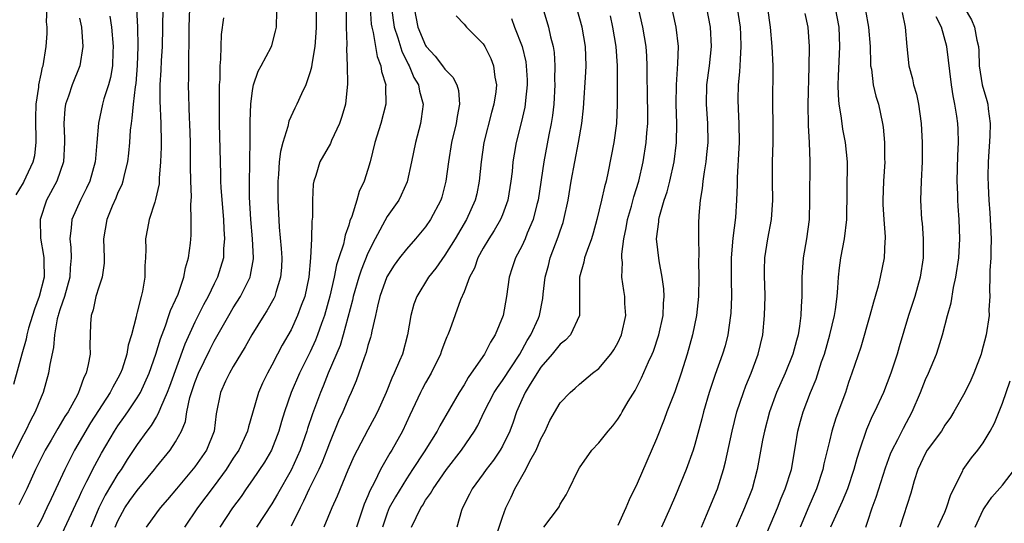
# Model space of a CAD drawing. Units: inches. Extents: x 2604000 to 2607000, y 1512000 to 1515000.
# Drawn here: x 2605049 to 2605151, y 1512223 to 1512276 of the extents above; entities that cross this region are included whole.
import ezdxf

# ---------------------------------------------------------------- set-up
doc = ezdxf.new("R2010")
doc.units = ezdxf.units.IN
doc.header["$MEASUREMENT"] = 0
doc.layers.add('LD26041512_2ft', color=254, linetype='Continuous')

msp = doc.modelspace()

# ---------------------------------------------------------------- linework, layer by layer
at = {"layer": 'LD26041512_2ft'}
for points, elevation in [([(2605103.3, 1512223), (2605104.81, 1512225), (2605104.88, 1512225.12), (2605105, 1512225.38), (2605105.63, 1512226.37), (2605105.94, 1512227), (2605106.78, 1512228.78), (2605107, 1512229.18), (2605108.28, 1512231), (2605109, 1512231.77), (2605109.99, 1512233), (2605110.47, 1512233.53), (2605111, 1512234.23), (2605111.29, 1512234.71), (2605111.45, 1512235), (2605112.07, 1512236.07), (2605112.78, 1512237.22), (2605113.47, 1512238.52), (2605114.19, 1512240.19), (2605114.57, 1512241), (2605114.69, 1512241.31), (2605115.25, 1512243), (2605115.69, 1512245), (2605115.74, 1512246.26), (2605115.81, 1512247), (2605115.78, 1512247.78), (2605115.62, 1512249), (2605115.29, 1512250.71), (2605115.02, 1512253), (2605115.24, 1512254.76), (2605115.25, 1512255), (2605115.32, 1512255.32), (2605115.82, 1512257), (2605116.12, 1512257.87), (2605116.41, 1512259), (2605116.85, 1512261), (2605117.1, 1512263), (2605117.14, 1512265), (2605117.07, 1512267), (2605117.08, 1512269), (2605117.24, 1512271.24), (2605117.29, 1512273), (2605117.07, 1512275), (2605116.2, 1512279)], 8328), ([(2605048.42, 1512257.58), (2605049.17, 1512258.83), (2605049.26, 1512259), (2605049.44, 1512259.44), (2605050.19, 1512261), (2605050.34, 1512261.66), (2605050.49, 1512263), (2605050.46, 1512265.54), (2605050.5, 1512267), (2605050.76, 1512268.76), (2605050.77, 1512269), (2605051, 1512270.12), (2605051.16, 1512270.84), (2605051.22, 1512271), (2605051.55, 1512273), (2605051.63, 1512274.37), (2605051.62, 1512275), (2605051.56, 1512275.56), (2605051.62, 1512277)], 8290), ([(2605060.92, 1512276.92), (2605061.02, 1512275.02), (2605061.06, 1512273), (2605061.01, 1512271.01), (2605060.85, 1512269.15), (2605060.79, 1512268.79), (2605060.58, 1512267), (2605060.46, 1512265.54), (2605060.36, 1512265), (2605060.28, 1512264.28), (2605060.2, 1512263), (2605060.11, 1512261.89), (2605060, 1512261), (2605059.65, 1512259.65), (2605059.52, 1512259), (2605059.39, 1512258.61), (2605059, 1512257.81), (2605058.77, 1512257.23), (2605058.39, 1512256.39), (2605057.83, 1512255), (2605057.51, 1512253), (2605057.57, 1512251), (2605057.55, 1512250.45), (2605057.36, 1512249), (2605057, 1512247.95), (2605056.71, 1512247), (2605056.41, 1512245.59), (2605056.21, 1512245), (2605056.15, 1512244.15), (2605056.09, 1512241.91), (2605056.1, 1512241), (2605055.91, 1512239.91), (2605055.68, 1512239), (2605055.44, 1512238.56), (2605055, 1512237.3), (2605054.89, 1512237), (2605054.78, 1512236.78), (2605053.82, 1512235), (2605053.49, 1512234.51), (2605053, 1512233.66), (2605052.74, 1512233.26), (2605052.06, 1512232.06), (2605051.43, 1512231), (2605050.43, 1512229), (2605049.51, 1512227), (2605048.69, 1512225.31)], 8296), ([(2605063.67, 1512277), (2605063.61, 1512273), (2605063.5, 1512271.5), (2605063.46, 1512270.54), (2605063.34, 1512269), (2605063.34, 1512267.34), (2605063.45, 1512265), (2605063.48, 1512263), (2605063.48, 1512262.52), (2605063.44, 1512261), (2605063.29, 1512259.29), (2605063.27, 1512258.73), (2605062.92, 1512257.08), (2605062.82, 1512256.82), (2605062.26, 1512255), (2605062.07, 1512254.07), (2605061.87, 1512253), (2605061.9, 1512251.9), (2605061.86, 1512251), (2605061.8, 1512250.2), (2605061.8, 1512249), (2605061.55, 1512247.55), (2605061.42, 1512247), (2605061, 1512245.35), (2605060.92, 1512245.08), (2605060.89, 1512244.89), (2605060.4, 1512243), (2605060.07, 1512241.93), (2605059.94, 1512241), (2605059.43, 1512239.43), (2605059.27, 1512239), (2605059, 1512238.48), (2605058.45, 1512237.55), (2605058.2, 1512237), (2605056.16, 1512233.84), (2605054.48, 1512231), (2605053.46, 1512229), (2605052.54, 1512227), (2605052.04, 1512225.96), (2605051.6, 1512225), (2605051, 1512223.74), (2605050.61, 1512223)], 8298), ([(2605053, 1512221.87), (2605054.61, 1512225.39), (2605055, 1512226.19), (2605055.25, 1512226.75), (2605055.78, 1512227.78), (2605056.58, 1512229.42), (2605057.29, 1512230.71), (2605058.64, 1512233), (2605059, 1512233.55), (2605059.61, 1512234.39), (2605060.03, 1512235), (2605061, 1512236.45), (2605061.33, 1512237), (2605062.25, 1512239), (2605062.95, 1512241), (2605063.41, 1512242.59), (2605063.95, 1512243.95), (2605064.3, 1512245), (2605064.46, 1512245.54), (2605065, 1512246.66), (2605065.25, 1512247.25), (2605065.86, 1512249), (2605066.02, 1512249.98), (2605066.33, 1512251), (2605066.53, 1512252.53), (2605066.61, 1512253.39), (2605066.63, 1512255), (2605066.57, 1512256.57), (2605066.64, 1512257.36), (2605066.58, 1512259), (2605066.55, 1512260.55), (2605066.56, 1512261.44), (2605066.53, 1512263), (2605066.48, 1512265), (2605066.44, 1512265.56), (2605066.33, 1512269), (2605066.36, 1512269.64), (2605066.38, 1512272.38), (2605066.41, 1512273), (2605066.42, 1512275), (2605066.48, 1512277)], 8300), ([(2605058.72, 1512223), (2605059, 1512223.66), (2605059.7, 1512225), (2605060.23, 1512225.77), (2605061, 1512226.82), (2605062.79, 1512229), (2605063, 1512229.27), (2605064.43, 1512231), (2605065, 1512231.87), (2605065.62, 1512233), (2605066.02, 1512233.98), (2605066.17, 1512235), (2605066.48, 1512236.48), (2605066.64, 1512237), (2605067, 1512238.04), (2605067.38, 1512239), (2605068.55, 1512241.45), (2605069, 1512242.34), (2605070.52, 1512245), (2605071, 1512245.82), (2605071.75, 1512247), (2605072.74, 1512249), (2605072.8, 1512249.2), (2605073.1, 1512250.9), (2605073.1, 1512251), (2605073, 1512253), (2605072.81, 1512255), (2605072.68, 1512257.32), (2605072.68, 1512259), (2605072.72, 1512260.72), (2605072.72, 1512261.28), (2605072.75, 1512263), (2605072.75, 1512265.25), (2605072.81, 1512267), (2605073, 1512268.44), (2605073.1, 1512269), (2605073.57, 1512270.43), (2605073.9, 1512271), (2605074.93, 1512272.93), (2605075, 1512273.12), (2605075.4, 1512274.6), (2605075.48, 1512275), (2605075.48, 1512275.48), (2605075.57, 1512277)], 8304), ([(2605079.63, 1512277), (2605079.61, 1512275), (2605079.58, 1512274.42), (2605079.46, 1512273), (2605079.17, 1512271.17), (2605079.14, 1512270.86), (2605079, 1512270.36), (2605078.53, 1512269), (2605078.08, 1512268.08), (2605077.61, 1512267), (2605077.4, 1512266.6), (2605076.78, 1512265.22), (2605076.68, 1512264.68), (2605076.16, 1512263), (2605075.91, 1512262.09), (2605075.78, 1512261), (2605075.7, 1512259.7), (2605075.62, 1512259), (2605075.63, 1512257), (2605075.78, 1512254.22), (2605075.98, 1512251.98), (2605076.04, 1512251), (2605076, 1512250), (2605075.92, 1512249), (2605075.41, 1512247.41), (2605075.3, 1512247), (2605075.21, 1512246.79), (2605074.49, 1512245.51), (2605074.16, 1512245), (2605072.92, 1512243), (2605072.24, 1512241.76), (2605071, 1512239.72), (2605070.59, 1512239), (2605070.2, 1512238.2), (2605069.65, 1512237), (2605069.2, 1512234.8), (2605069, 1512233), (2605068.22, 1512231), (2605067, 1512229.26), (2605065.08, 1512227), (2605064.14, 1512225.86), (2605063.4, 1512225), (2605063, 1512224.47), (2605061.94, 1512223)], 8306), ([(2605082.73, 1512277), (2605082.75, 1512275), (2605082.8, 1512273.2), (2605082.77, 1512272.77), (2605082.85, 1512271), (2605082.89, 1512269.11), (2605082.66, 1512267), (2605082.29, 1512265.71), (2605082.05, 1512265), (2605081.21, 1512263.21), (2605081.09, 1512262.91), (2605080.01, 1512261), (2605079.59, 1512259.59), (2605079.38, 1512259), (2605079.32, 1512258.68), (2605079.25, 1512257), (2605079.24, 1512255.24), (2605079.17, 1512254.83), (2605079.12, 1512253), (2605079.02, 1512251.02), (2605078.84, 1512249), (2605078.43, 1512247), (2605078.07, 1512246.07), (2605077.69, 1512245), (2605077, 1512243.54), (2605076.07, 1512241.93), (2605075.58, 1512241), (2605075, 1512239.85), (2605074.54, 1512239), (2605074.04, 1512237.96), (2605073.63, 1512237), (2605073, 1512234.85), (2605072.57, 1512233.43), (2605072.48, 1512233), (2605071.56, 1512231), (2605071, 1512230.17), (2605070.25, 1512229), (2605069, 1512227.28), (2605067.28, 1512225), (2605065.93, 1512223)], 8308), ([(2605085.22, 1512277), (2605085.34, 1512275.34), (2605085.39, 1512275), (2605085.54, 1512274.46), (2605085.95, 1512271.95), (2605086.34, 1512271), (2605086.41, 1512270.41), (2605086.85, 1512269), (2605086.84, 1512268.84), (2605086.85, 1512267), (2605086.35, 1512265), (2605085.73, 1512263), (2605085.23, 1512261), (2605085, 1512260.21), (2605084.62, 1512259), (2605084.1, 1512257.9), (2605083.85, 1512257), (2605083.33, 1512255.33), (2605083.13, 1512254.87), (2605083, 1512254.41), (2605082.63, 1512253.37), (2605082.57, 1512253), (2605082.45, 1512252.45), (2605081.98, 1512251), (2605081.73, 1512250.27), (2605081.48, 1512249), (2605081.03, 1512247.03), (2605080.48, 1512245), (2605080.18, 1512244.18), (2605079.77, 1512243), (2605079.55, 1512242.45), (2605079, 1512241.25), (2605077.88, 1512239), (2605077.03, 1512237), (2605076.33, 1512235), (2605076.01, 1512233.99), (2605075.74, 1512233), (2605074.98, 1512231), (2605074.25, 1512229.75), (2605073, 1512227.92), (2605072.35, 1512227), (2605071.81, 1512226.19), (2605070.93, 1512225), (2605069.6, 1512223)], 8310), ([(2605087.44, 1512277), (2605087.73, 1512275), (2605088.1, 1512273.9), (2605088.51, 1512272.51), (2605089.18, 1512271.18), (2605089.28, 1512271), (2605089.78, 1512269.78), (2605090.26, 1512269), (2605090.35, 1512268.35), (2605090.73, 1512267), (2605090.54, 1512265.46), (2605090.45, 1512265), (2605089.93, 1512263), (2605089.54, 1512261), (2605089.08, 1512258.92), (2605088.47, 1512257.53), (2605088.2, 1512257), (2605087, 1512255.31), (2605085.75, 1512253), (2605085, 1512251.49), (2605084.28, 1512249.72), (2605084.05, 1512249), (2605083.45, 1512247), (2605083.38, 1512246.62), (2605082.43, 1512243), (2605082.1, 1512241.9), (2605080.87, 1512239), (2605080.34, 1512237.66), (2605080.05, 1512237), (2605079.23, 1512234.77), (2605078.73, 1512233.27), (2605078.65, 1512233), (2605077.94, 1512231), (2605077, 1512228.92), (2605075.58, 1512226.42), (2605075, 1512225.43), (2605073.42, 1512223)], 8312), ([(2605089.82, 1512277), (2605090.2, 1512275), (2605091, 1512273.1), (2605091.07, 1512273), (2605091.98, 1512271.98), (2605092.74, 1512271), (2605093, 1512270.63), (2605093.82, 1512269.82), (2605094.23, 1512269), (2605094.41, 1512268.41), (2605094.54, 1512267), (2605094.27, 1512265.73), (2605094.17, 1512265), (2605093.7, 1512263), (2605093.37, 1512261), (2605093.11, 1512259), (2605092.67, 1512257.33), (2605092.57, 1512257), (2605091.52, 1512255), (2605091, 1512254.24), (2605089.96, 1512253), (2605089, 1512251.93), (2605088.29, 1512251), (2605087.74, 1512250.26), (2605086.96, 1512249.04), (2605086.23, 1512247), (2605085.98, 1512245.98), (2605085.77, 1512245), (2605085.4, 1512243.4), (2605085.34, 1512243), (2605085.27, 1512242.73), (2605085, 1512241.88), (2605084.82, 1512241.18), (2605084.61, 1512240.61), (2605084.06, 1512239), (2605083.77, 1512238.23), (2605083.25, 1512237), (2605083, 1512236.48), (2605082.38, 1512235), (2605081.95, 1512234.05), (2605081, 1512231.74), (2605080.73, 1512231), (2605080.23, 1512229.77), (2605079.88, 1512229), (2605078.9, 1512227), (2605078.31, 1512225.69), (2605077.94, 1512225), (2605077, 1512223.11)], 8314), ([(2605103.19, 1512277), (2605103.79, 1512275), (2605104, 1512274), (2605104.26, 1512273), (2605104.36, 1512272.36), (2605104.45, 1512271), (2605104.42, 1512269.58), (2605104.44, 1512269), (2605104.33, 1512267), (2605104.19, 1512265.81), (2605104.06, 1512265), (2605103.82, 1512263.82), (2605103.28, 1512261), (2605102.69, 1512257), (2605102.57, 1512256.57), (2605102.2, 1512255), (2605101.57, 1512253.57), (2605101.35, 1512253), (2605101, 1512252.24), (2605100.34, 1512251), (2605100.01, 1512249.99), (2605099.7, 1512249), (2605099.42, 1512247), (2605099.06, 1512245), (2605098.25, 1512243), (2605097.76, 1512242.24), (2605097.13, 1512241), (2605095.75, 1512239), (2605095.43, 1512238.57), (2605095, 1512237.82), (2605094.49, 1512237), (2605092.47, 1512233.53), (2605092.19, 1512233), (2605090.85, 1512230.85), (2605089.65, 1512229), (2605089, 1512228.03), (2605087.85, 1512226.15), (2605087.22, 1512225), (2605087, 1512224.46), (2605086.5, 1512223)], 8320), ([(2605089.54, 1512223), (2605090, 1512224), (2605090.5, 1512225), (2605090.71, 1512225.29), (2605091, 1512225.79), (2605091.51, 1512226.49), (2605091.77, 1512227), (2605093.16, 1512229), (2605094.73, 1512231), (2605096.09, 1512233), (2605096.42, 1512233.58), (2605097.1, 1512235), (2605098.13, 1512237), (2605098.46, 1512237.54), (2605099, 1512238.24), (2605100.81, 1512241), (2605101.57, 1512242.43), (2605101.96, 1512243), (2605102.73, 1512244.73), (2605102.84, 1512245), (2605103.2, 1512246.8), (2605103.24, 1512247.24), (2605103.44, 1512249), (2605103.77, 1512250.23), (2605103.95, 1512251), (2605104.8, 1512253.2), (2605105, 1512253.84), (2605105.3, 1512254.7), (2605105.39, 1512255), (2605105.81, 1512257), (2605106.15, 1512259), (2605106.9, 1512263), (2605107.26, 1512265), (2605107.43, 1512266.57), (2605107.67, 1512270.33), (2605107.7, 1512271), (2605107.64, 1512273), (2605107.28, 1512275), (2605106.73, 1512277)], 8322), ([(2605098.24, 1512221.76), (2605099, 1512224.02), (2605099.35, 1512225), (2605099.89, 1512226.11), (2605100.29, 1512227), (2605101.42, 1512229), (2605101.85, 1512229.85), (2605102.5, 1512231), (2605103, 1512232.18), (2605103.43, 1512233), (2605103.92, 1512234.08), (2605105, 1512235.92), (2605106.02, 1512237), (2605106.55, 1512237.45), (2605107, 1512237.87), (2605108.36, 1512239), (2605109, 1512239.49), (2605110.26, 1512241), (2605110.57, 1512241.43), (2605111, 1512242.19), (2605111.37, 1512243), (2605111.82, 1512245), (2605111.72, 1512246.27), (2605111.71, 1512247), (2605111.6, 1512247.6), (2605111.41, 1512249), (2605111.46, 1512250.54), (2605111.4, 1512251), (2605111.4, 1512251.4), (2605111.62, 1512253), (2605111.86, 1512254.14), (2605111.99, 1512255), (2605112.4, 1512256.4), (2605112.65, 1512257.35), (2605113.16, 1512259), (2605113.63, 1512261), (2605113.95, 1512263), (2605114.01, 1512264.01), (2605114.1, 1512265), (2605114.11, 1512265.89), (2605114.09, 1512268.09), (2605114.04, 1512269.96), (2605114.04, 1512271), (2605114, 1512272), (2605113.93, 1512273), (2605113.59, 1512275), (2605113.14, 1512277)], 8326), ([(2605120.23, 1512277), (2605120.6, 1512275), (2605120.69, 1512273), (2605120.49, 1512271), (2605120.23, 1512269), (2605120.19, 1512267), (2605120.31, 1512265), (2605120.35, 1512263), (2605120.23, 1512261.77), (2605120.15, 1512261), (2605119.96, 1512259.96), (2605119.83, 1512259), (2605119.76, 1512258.24), (2605119.55, 1512257), (2605119.42, 1512255.42), (2605119.39, 1512254.61), (2605119.37, 1512253), (2605119.4, 1512251.4), (2605119.37, 1512250.63), (2605119.4, 1512249), (2605119.38, 1512247), (2605119.19, 1512245), (2605118.77, 1512243), (2605118.21, 1512241), (2605117.57, 1512239), (2605116.91, 1512237.09), (2605116.09, 1512235), (2605115.8, 1512234.2), (2605115, 1512232.18), (2605113, 1512227.55), (2605112.16, 1512225.84), (2605111.83, 1512225), (2605111, 1512223.17)], 8330), ([(2605123.41, 1512277), (2605123.7, 1512275), (2605123.74, 1512274.26), (2605123.79, 1512273), (2605123.7, 1512271.7), (2605123.69, 1512271), (2605123.65, 1512270.35), (2605123.52, 1512269), (2605123.49, 1512267.49), (2605123.51, 1512266.49), (2605123.59, 1512265), (2605123.61, 1512263), (2605123.59, 1512262.41), (2605123.39, 1512259.39), (2605123.39, 1512258.61), (2605123.34, 1512257), (2605123.22, 1512255.22), (2605122.95, 1512253.05), (2605122.78, 1512251), (2605122.77, 1512248.77), (2605122.81, 1512247), (2605122.74, 1512245.26), (2605122.72, 1512245), (2605122.43, 1512243), (2605122.14, 1512241.87), (2605121.88, 1512241), (2605121.12, 1512238.88), (2605120.48, 1512237), (2605119.89, 1512235), (2605119.72, 1512234.28), (2605119, 1512231.58), (2605118.83, 1512231), (2605118.1, 1512229), (2605117, 1512226.29), (2605116.45, 1512225), (2605115.54, 1512223)], 8332), ([(2605119.7, 1512223), (2605120.23, 1512224.23), (2605121.35, 1512227), (2605121.98, 1512229), (2605122.19, 1512229.81), (2605122.87, 1512233), (2605123.37, 1512235), (2605124.05, 1512237), (2605124.31, 1512237.69), (2605124.87, 1512239), (2605125.59, 1512241), (2605126.06, 1512243), (2605126.26, 1512245), (2605126.3, 1512247), (2605126.28, 1512248.28), (2605126.25, 1512249), (2605126.25, 1512249.75), (2605126.29, 1512251), (2605126.6, 1512253), (2605126.99, 1512255), (2605127.13, 1512257), (2605127.08, 1512258.92), (2605127.08, 1512261), (2605127.14, 1512263), (2605127.15, 1512265), (2605127.11, 1512266.89), (2605127.15, 1512271), (2605127.06, 1512273), (2605126.87, 1512275), (2605126.58, 1512277)], 8334), ([(2605130.43, 1512276.43), (2605130.74, 1512275), (2605130.88, 1512273), (2605130.87, 1512270.87), (2605130.75, 1512267), (2605130.79, 1512264.79), (2605130.89, 1512263), (2605130.95, 1512261.05), (2605130.94, 1512257), (2605130.88, 1512255), (2605130.62, 1512253), (2605130.28, 1512251), (2605130.14, 1512249), (2605130.13, 1512247), (2605130.06, 1512245.94), (2605130.03, 1512245), (2605129.9, 1512243.9), (2605129.75, 1512243), (2605129.58, 1512242.42), (2605129.21, 1512241), (2605128.4, 1512239), (2605127.5, 1512237), (2605126.75, 1512235), (2605126.23, 1512233), (2605126.04, 1512232.04), (2605125.48, 1512229), (2605124.95, 1512227), (2605124.18, 1512225), (2605123.29, 1512223)], 8336), ([(2605126.56, 1512222.56), (2605127.59, 1512225), (2605127.98, 1512226.02), (2605128.4, 1512227), (2605129.04, 1512229), (2605129.47, 1512231.47), (2605129.7, 1512233), (2605129.98, 1512234.02), (2605130.27, 1512235), (2605131.03, 1512237), (2605131.61, 1512238.39), (2605132.18, 1512240.18), (2605132.47, 1512241), (2605133.05, 1512243), (2605133.52, 1512245), (2605133.63, 1512245.63), (2605133.8, 1512247), (2605133.89, 1512247.89), (2605133.94, 1512249), (2605134.03, 1512249.97), (2605134.18, 1512251), (2605134.58, 1512253), (2605134.81, 1512255), (2605134.88, 1512261), (2605134.68, 1512263), (2605134.39, 1512264.39), (2605134.31, 1512265), (2605134.22, 1512265.78), (2605134.02, 1512267), (2605133.93, 1512267.93), (2605133.92, 1512269), (2605133.93, 1512269.93), (2605134.09, 1512273), (2605134.02, 1512275), (2605133.63, 1512277)], 8338), ([(2605136.76, 1512276.76), (2605137.07, 1512275), (2605137.22, 1512273), (2605137.26, 1512271.26), (2605137.28, 1512271), (2605137.36, 1512270.64), (2605137.56, 1512269), (2605137.82, 1512267.82), (2605138.09, 1512267), (2605138.53, 1512265), (2605138.6, 1512264.6), (2605138.74, 1512263), (2605138.73, 1512261.27), (2605138.75, 1512261), (2605138.62, 1512259), (2605138.55, 1512257), (2605138.56, 1512256.56), (2605138.65, 1512255), (2605138.79, 1512253.21), (2605138.79, 1512253), (2605138.76, 1512252.76), (2605138.69, 1512251), (2605138.29, 1512249), (2605138.08, 1512248.08), (2605137.77, 1512247), (2605137.58, 1512246.42), (2605137.21, 1512245), (2605136.27, 1512241.73), (2605135.34, 1512239), (2605135, 1512238.05), (2605134.66, 1512237), (2605133.68, 1512234.32), (2605133.26, 1512233), (2605133, 1512231.96), (2605132.43, 1512229.57), (2605132.33, 1512229), (2605131.66, 1512227), (2605130.85, 1512225.15), (2605129.97, 1512223)], 8340), ([(2605140.55, 1512276.55), (2605140.89, 1512275), (2605141.06, 1512273), (2605141.27, 1512271), (2605141.63, 1512269.63), (2605141.75, 1512269), (2605142.04, 1512268.04), (2605142.25, 1512267), (2605142.55, 1512265), (2605142.66, 1512263), (2605142.64, 1512261), (2605142.53, 1512259), (2605142.46, 1512257), (2605142.58, 1512255), (2605142.63, 1512254.63), (2605142.75, 1512253), (2605142.76, 1512252.76), (2605142.74, 1512251), (2605142.44, 1512249), (2605141.89, 1512247), (2605141.24, 1512245), (2605140.24, 1512241.76), (2605140.03, 1512241), (2605139.39, 1512239), (2605138.62, 1512237), (2605137.69, 1512235), (2605137.46, 1512234.54), (2605136.86, 1512233.14), (2605136.13, 1512231), (2605135.86, 1512230.14), (2605135.55, 1512229), (2605134.87, 1512227), (2605134.33, 1512225.67), (2605133.12, 1512223)], 8342), ([(2605147, 1512277.05), (2605147.77, 1512275.77), (2605148.1, 1512275), (2605148.34, 1512273.66), (2605148.51, 1512273), (2605148.55, 1512272.55), (2605148.59, 1512271), (2605148.9, 1512269), (2605149.37, 1512267.37), (2605149.46, 1512267), (2605149.5, 1512266.5), (2605149.71, 1512265), (2605149.67, 1512263.67), (2605149.52, 1512261), (2605149.49, 1512259.49), (2605149.51, 1512258.49), (2605149.57, 1512257), (2605149.68, 1512255.68), (2605149.81, 1512253), (2605149.77, 1512251.77), (2605149.78, 1512251), (2605149.69, 1512249.69), (2605149.7, 1512249), (2605149.64, 1512247.64), (2605149.68, 1512247), (2605149.59, 1512245.59), (2605149.61, 1512245), (2605149.31, 1512243), (2605148.83, 1512241.17), (2605148.78, 1512241), (2605148.03, 1512239), (2605147.7, 1512238.3), (2605147.07, 1512237), (2605145.95, 1512235), (2605145.58, 1512234.42), (2605145, 1512233.59), (2605144.64, 1512233), (2605143.18, 1512231), (2605143, 1512230.68), (2605142.19, 1512229), (2605141.81, 1512227.81), (2605141.46, 1512226.54), (2605140.33, 1512223)], 8346), ([(2605058.15, 1512276.15), (2605058.34, 1512275), (2605058.5, 1512273), (2605058.46, 1512272.46), (2605058.43, 1512271), (2605058.23, 1512269.77), (2605058.01, 1512269), (2605057.54, 1512267.54), (2605057.38, 1512267), (2605056.97, 1512265.03), (2605056.82, 1512263), (2605056.66, 1512261.34), (2605056.64, 1512261), (2605056.07, 1512259), (2605055.74, 1512258.26), (2605055.09, 1512257), (2605054.21, 1512255), (2605054.14, 1512254.14), (2605053.99, 1512253), (2605054.1, 1512252.1), (2605054.14, 1512251), (2605054.04, 1512249.96), (2605054.01, 1512249), (2605053.43, 1512247), (2605053, 1512245.71), (2605052.83, 1512245.17), (2605052.77, 1512245), (2605052.68, 1512244.68), (2605052.39, 1512243), (2605052.3, 1512241.7), (2605051.93, 1512239.93), (2605051.79, 1512239), (2605051.21, 1512237), (2605051, 1512236.53), (2605050.39, 1512235), (2605049.89, 1512234.11), (2605049.37, 1512233), (2605049, 1512232.29), (2605047, 1512228.23)], 8294), ([(2605055, 1512275.95), (2605055.22, 1512275), (2605055.36, 1512273), (2605055.02, 1512271), (2605054.22, 1512269), (2605053.85, 1512267.85), (2605053.55, 1512267), (2605053.48, 1512266.52), (2605053.36, 1512265), (2605053.44, 1512263.44), (2605053.44, 1512263), (2605053.32, 1512261), (2605052.63, 1512259), (2605051.57, 1512257), (2605050.9, 1512255), (2605050.93, 1512253.07), (2605051.27, 1512251.27), (2605051.29, 1512251), (2605051.29, 1512250.71), (2605051.33, 1512249), (2605050.81, 1512247), (2605050.32, 1512245.68), (2605050.1, 1512245), (2605049.7, 1512243.7), (2605049.52, 1512243), (2605049.45, 1512242.55), (2605049, 1512241), (2605048.15, 1512237.85)], 8292), ([(2605069.97, 1512275.97), (2605069.74, 1512274.26), (2605069.69, 1512273), (2605069.68, 1512271.68), (2605069.6, 1512271), (2605069.58, 1512269.58), (2605069.54, 1512269), (2605069.51, 1512266.49), (2605069.53, 1512265), (2605069.67, 1512259.67), (2605069.68, 1512259), (2605069.71, 1512258.29), (2605069.97, 1512255), (2605070.01, 1512254.01), (2605070.09, 1512253), (2605069.99, 1512251.99), (2605069.96, 1512251), (2605069.35, 1512249), (2605069, 1512248.31), (2605068.38, 1512247), (2605067.89, 1512246.11), (2605067, 1512244.32), (2605065.96, 1512242.04), (2605064.37, 1512237.63), (2605064.12, 1512237), (2605063.41, 1512235.41), (2605063.19, 1512234.81), (2605063, 1512234.52), (2605062.44, 1512233.56), (2605062.01, 1512233), (2605061, 1512231.6), (2605059.97, 1512230.03), (2605059.32, 1512229), (2605059, 1512228.55), (2605057.67, 1512226.33), (2605057.01, 1512225), (2605056.17, 1512223)], 8302), ([(2605094.18, 1512276.18), (2605095, 1512275.31), (2605095.26, 1512275), (2605097, 1512273.29), (2605097.17, 1512273), (2605097.77, 1512271.77), (2605098.06, 1512271), (2605098.2, 1512269.8), (2605098.36, 1512269), (2605098.3, 1512268.3), (2605098.11, 1512267), (2605097.86, 1512266.14), (2605097.07, 1512263), (2605096.77, 1512261), (2605096.57, 1512259), (2605096.31, 1512257.69), (2605096.15, 1512257), (2605095.26, 1512255), (2605094.06, 1512253), (2605093, 1512251.28), (2605092.06, 1512249.94), (2605091.31, 1512249), (2605090.07, 1512247), (2605089.79, 1512246.21), (2605089.47, 1512245), (2605089.13, 1512243), (2605088.58, 1512241), (2605088.3, 1512240.3), (2605087.73, 1512239), (2605087.49, 1512238.51), (2605086.88, 1512237), (2605086, 1512235), (2605085.66, 1512234.34), (2605085, 1512233.13), (2605083.87, 1512231), (2605083.58, 1512230.42), (2605082.92, 1512228.92), (2605081.79, 1512226.21), (2605081.24, 1512225), (2605080.41, 1512223)], 8316), ([(2605099.92, 1512275.92), (2605100.26, 1512275), (2605101.03, 1512273), (2605101.41, 1512271.41), (2605101.47, 1512271), (2605101.55, 1512269.55), (2605101.56, 1512269), (2605101.39, 1512267.39), (2605101.36, 1512267), (2605101.31, 1512266.69), (2605100.94, 1512265.06), (2605100.43, 1512263), (2605100.21, 1512261.79), (2605100.08, 1512261), (2605099.99, 1512259.99), (2605099.87, 1512259), (2605099.56, 1512257), (2605099, 1512255.49), (2605098.8, 1512255), (2605098.13, 1512253.87), (2605097.57, 1512253), (2605097, 1512252.02), (2605096.44, 1512251), (2605096.07, 1512249.93), (2605095.57, 1512249), (2605095, 1512247.49), (2605094.64, 1512246.64), (2605093.51, 1512243.51), (2605093.31, 1512243), (2605093.21, 1512242.79), (2605093, 1512242.28), (2605092.65, 1512241.35), (2605092.54, 1512241), (2605091.57, 1512239), (2605091, 1512238.02), (2605090.64, 1512237.36), (2605090.46, 1512237), (2605089.35, 1512234.65), (2605088.59, 1512233), (2605087.47, 1512231), (2605087.29, 1512230.71), (2605086.31, 1512229), (2605085.69, 1512227.69), (2605085.21, 1512226.79), (2605085, 1512226.24), (2605084.61, 1512225.39), (2605083.82, 1512223)], 8318), ([(2605110.18, 1512276.18), (2605110.44, 1512275), (2605110.78, 1512273), (2605110.91, 1512271), (2605110.92, 1512267), (2605110.85, 1512265), (2605110.59, 1512263), (2605109.99, 1512259.99), (2605109.77, 1512259), (2605109.59, 1512258.41), (2605109.29, 1512257), (2605108.81, 1512255), (2605108.43, 1512253.57), (2605108.25, 1512253), (2605107.79, 1512251.79), (2605107.54, 1512251), (2605107.45, 1512250.55), (2605107.01, 1512249), (2605107.02, 1512245), (2605106.06, 1512243), (2605105.55, 1512242.45), (2605105, 1512242.04), (2605104.15, 1512241), (2605103, 1512239.64), (2605101.88, 1512237.88), (2605101.37, 1512237), (2605101, 1512236.24), (2605100.44, 1512235), (2605100.09, 1512233.91), (2605099.75, 1512233), (2605099, 1512231.43), (2605098.77, 1512231), (2605098.05, 1512229.95), (2605097.3, 1512229), (2605097, 1512228.56), (2605095.84, 1512227), (2605095.57, 1512226.43), (2605094.84, 1512225), (2605094.74, 1512224.74), (2605094.23, 1512223)], 8324), ([(2605136.77, 1512223), (2605137, 1512223.63), (2605137.46, 1512225), (2605137.87, 1512226.13), (2605138.82, 1512229.18), (2605139.36, 1512230.64), (2605139.52, 1512231), (2605140.1, 1512232.1), (2605140.69, 1512233.31), (2605141.62, 1512235), (2605142.47, 1512237), (2605143, 1512238.35), (2605143.29, 1512239), (2605144.14, 1512241), (2605144.36, 1512241.64), (2605144.76, 1512243), (2605145.27, 1512245), (2605145.65, 1512246.35), (2605145.92, 1512247.92), (2605146.16, 1512249), (2605146.45, 1512251), (2605146.57, 1512253), (2605146.5, 1512255), (2605146.38, 1512256.38), (2605146.35, 1512257), (2605146.35, 1512257.65), (2605146.3, 1512259), (2605146.35, 1512261.65), (2605146.41, 1512263), (2605146.39, 1512264.39), (2605146.35, 1512265), (2605146.26, 1512265.74), (2605146.06, 1512267), (2605145.86, 1512267.86), (2605145.69, 1512269), (2605145.21, 1512273), (2605144.65, 1512275), (2605144.1, 1512276.1)], 8344), ([(2605144.27, 1512223), (2605145, 1512224.57), (2605145.18, 1512225), (2605145.62, 1512226.38), (2605146.86, 1512228.86), (2605146.91, 1512229), (2605147.79, 1512230.21), (2605148.43, 1512231), (2605149, 1512231.78), (2605149.72, 1512233), (2605150.18, 1512233.82), (2605151, 1512235.88), (2605151.79, 1512238.21)], 8348), ([(2605148.16, 1512223), (2605149, 1512224.79), (2605149.12, 1512225), (2605149.89, 1512226.11), (2605151, 1512227.36), (2605152.26, 1512229)], 8350)]:
    msp.add_lwpolyline(points, dxfattribs=dict(at, elevation=elevation))

doc.saveas('drawing.dxf')
